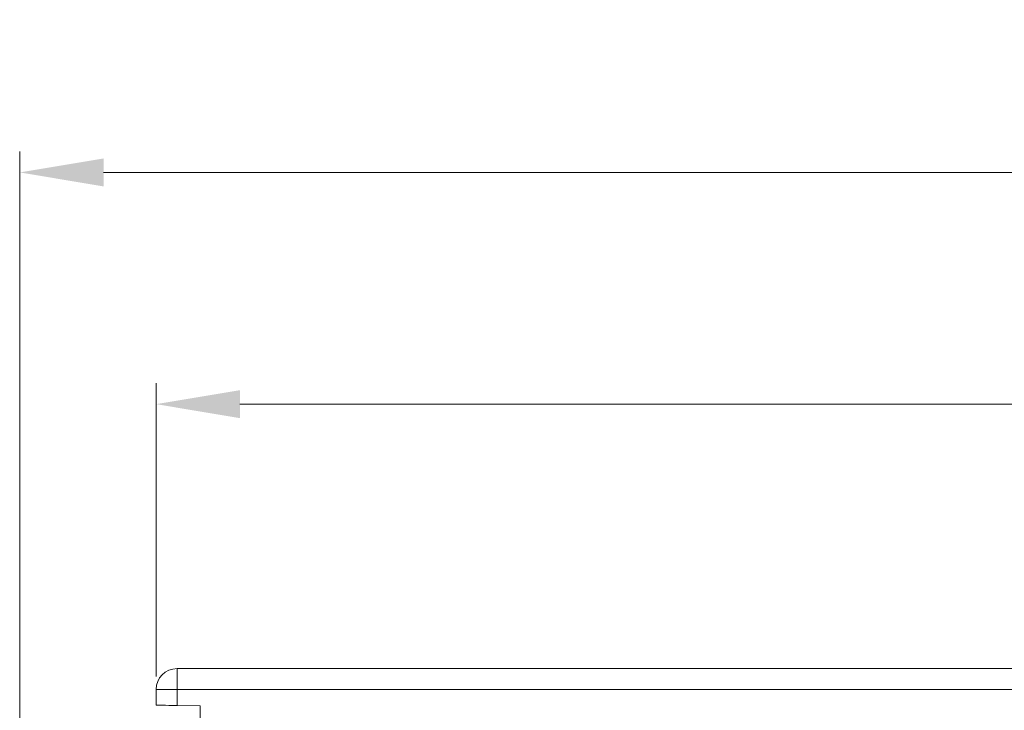
# Model space of a CAD drawing. Units: millimetres. Extents: x 159 to 750, y -71 to 438.
# Drawn here: x 437 to 484, y 175 to 208 of the extents above; entities that cross this region are included whole.
import ezdxf

# ---------------------------------------------------------------- set-up
doc = ezdxf.new("R2010")
doc.units = ezdxf.units.MM
doc.header["$PDSIZE"] = -1
doc.layers.add('AM_5', color=3, linetype='Continuous', lineweight=25)
doc.styles.add('ROMANS', font='isocp2.shx', dxfattribs={"width": 0.85, "height": 5})
doc.dimstyles.new('25$0', dxfattribs={"dimscale": 2.5, "dimtxt": 5, "dimasz": 4, "dimexe": 1, "dimexo": 1, "dimgap": 1.5, "dimtad": 1, "dimdec": 1, "dimdsep": 46, "dimtxsty": 'ROMANS', "dimcen": -2, "dimclrd": 4, "dimclre": 4, "dimclrt": 2, "dimadec": 0, "dimazin": 0, "dimtfac": 0.333333, "dimtdec": 1, "dimtofl": 0, "dimtmove": 0, "dimatfit": 3, "dimfxl": 1, "dimtolj": 1, "dimtzin": 0, "dimlwd": 9, "dimlwe": 9, "dimarcsym": 0})

# ---------------------------------------------------------------- blocks, each defined once
blk = doc.blocks.new('*D24')
at = {"layer": 'AM_5', "color": 4, "lineweight": 9, "transparency": 16777216}
for p, q in [((443.706, 177.013), (443.706, 190.99)), ((587.706, 177.884), (587.706, 190.99)), ((447.706, 189.99), (583.706, 189.99))]:
    blk.add_line(p, q, dxfattribs=at)
at = {"layer": 'AM_5', "color": 4, "transparency": 16777216}
for points in [[(447.706, 190.656), (447.706, 189.323), (443.706, 189.99)], [(583.706, 190.656), (583.706, 189.323), (587.706, 189.99)]]:
    blk.add_solid(points, dxfattribs=at)
at = {"layer": 'Defpoints', "color": 0, "transparency": 16777216}
for p in [(587.706, 189.99), (587.706, 176.884), (443.706, 176.013)]:
    blk.add_point(p, dxfattribs=at)
at = {"layer": 'AM_5', "color": 2, "transparency": 16777216, "insert": (515.706, 193.99), "char_height": 5, "attachment_point": 5, "style": 'ROMANS'}
blk.add_mtext('144', dxfattribs=at)
blk = doc.blocks.new('*D26')
at = {"layer": 'AM_5', "color": 4, "lineweight": 9, "transparency": 16777216}
for p, q in [((437.206, 164.163), (437.206, 202.037)), ((587.706, 178.384), (587.706, 202.037)), ((441.206, 201.037), (583.706, 201.037))]:
    blk.add_line(p, q, dxfattribs=at)
at = {"layer": 'AM_5', "color": 4, "transparency": 16777216}
for points in [[(441.206, 201.704), (441.206, 200.37), (437.206, 201.037)], [(583.706, 201.704), (583.706, 200.37), (587.706, 201.037)]]:
    blk.add_solid(points, dxfattribs=at)
at = {"layer": 'Defpoints', "color": 0, "transparency": 16777216}
for p in [(587.706, 201.037), (587.706, 177.384), (437.206, 163.163)]:
    blk.add_point(p, dxfattribs=at)
at = {"layer": 'AM_5', "color": 2, "transparency": 16777216, "insert": (512.456, 205.037), "char_height": 5, "attachment_point": 5, "style": 'ROMANS'}
blk.add_mtext('150.5', dxfattribs=at)

msp = doc.modelspace()

# ---------------------------------------------------------------- linework, layer by layer
at = {"color": 7, "linetype": 'Continuous', "lineweight": 15}
for p, q in [((444.706, 177.384), (444.706, 176.384)), ((444.706, 177.384), (531.706, 177.384)), ((443.706, 175.641), (443.706, 176.384)), ((444.706, 176.384), (443.706, 176.384)), ((444.706, 176.384), (444.706, 175.624)), ((531.706, 176.384), (444.706, 176.384)), ((445.806, 175.605), (444.706, 175.624)), ((445.806, 160.719), (445.806, 175.605))]:
    msp.add_line(p, q, dxfattribs=at)
at = {"color": 7, "linetype": 'Continuous', "lineweight": 15, "flags": 128}
msp.add_lwpolyline([(444.706, 175.624), (444.511, 175.627), (444.323, 175.631), (444.15, 175.634), (443.999, 175.636), (443.874, 175.639), (443.782, 175.64), (443.725, 175.641), (443.706, 175.641)], dxfattribs=at)
at = {"color": 7, "linetype": 'Continuous', "lineweight": 15}
msp.add_arc((444.706, 176.384), 1, 90, 180, dxfattribs=at)

# ---------------------------------------------------------------- dimensions: what is measured, and where the dimension line sits
at = {"layer": 'AM_5'}
for base, p1, p2, picture, middle in [((587.706, 201.037), (437.206, 163.163), (587.706, 177.384), '*D26', (512.456, 201.037)), ((587.706, 189.99), (443.706, 176.013), (587.706, 176.884), '*D24', (515.706, 189.99))]:
    dim = msp.add_linear_dim(base=base, p1=p1, p2=p2, dimstyle='25$0', override={"dimscale": 1, "dimtol": 0, "dimlim": 0, "dimtp": 0.1, "dimtm": 0.1, "dimtfac": 0.71, "dimtdec": 3, "dimtolj": 0, "dimtzin": 8}, dxfattribs=at)
    dim.commit()
    dim.dimension.update_dxf_attribs({"geometry": picture, "text_midpoint": middle, "dimtype": 160})

doc.saveas('drawing.dxf')
